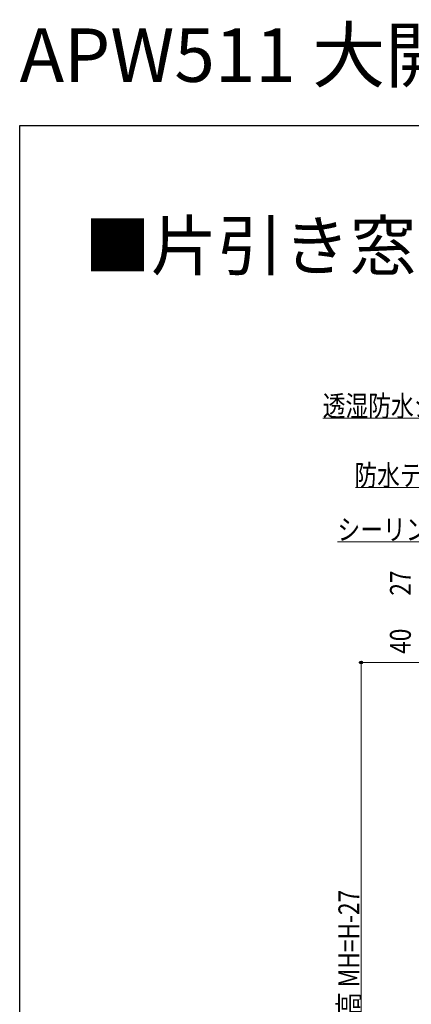
# Model space of a CAD drawing. Extents: x 0 to 1386, y 0 to 2245.
# Drawn here: x 0 to 225, y 1678 to 2245 of the extents above; entities that cross this region are included whole.
import ezdxf

# ---------------------------------------------------------------- set-up
doc = ezdxf.new("R2010")
doc.units = 0
doc.layers.add('USER1', color=3, linetype='CONTINUOUS')
doc.layers.add('YKK_ZWAK', color=7, linetype='CONTINUOUS')
doc.layers.add('YKK_D', color=6, linetype='CONTINUOUS', lineweight=13)
doc.styles.get("Standard").update_dxf_attribs({"font": 'txt', "bigfont": 'BIGFONT'})
doc.styles.add('text-b', font='extslim2.shx', dxfattribs={"width": 0.8, "bigfont": 'extfont2.shx'})

msp = doc.modelspace()

# ---------------------------------------------------------------- linework, layer by layer
at = {"layer": 'YKK_D', "ltscale": 1.5}
for p, q in [((304.29, 2015.57), (174.45, 2015.57)), ((299.46, 1975.63), (193.3, 1975.63)), ((289.73, 1944.39), (182.93, 1944.39)), ((270.49, 1874.84), (195.49, 1874.84)), ((196.49, 1481.84), (196.49, 1874.84))]:
    msp.add_line(p, q, dxfattribs=at)
at = {"layer": 'YKK_D', "linetype": 'ByBlock', "lineweight": -2}
msp.add_circle((196.49, 1874.84), 0.85, dxfattribs=at)
at = {"layer": 'YKK_ZWAK'}
for p, q in [((0, 2184), (1386, 2184)), ((0, 0), (0, 2184))]:
    msp.add_line(p, q, dxfattribs=at)

# ---------------------------------------------------------------- texts
at = {"layer": 'USER1'}
for s, height, p in [('APW511 大開口スライディング(トリプルガラス)', 30.8, (0, 2209.2)), ('■片引き窓', 28, (37.24, 2100.87))]:
    msp.add_text(s, height=height, dxfattribs=at).set_placement(p)
at = {"layer": 'YKK_D', "style": 'text-b', "width": 0.8}
for s, p in [('透湿防水シート（別途）', (174.45, 2016.57)), ('防水テープ（別途）', (192.66, 1976.63)), ('シーリング（別途）', (182.93, 1945.39))]:
    msp.add_text(s, height=12, dxfattribs=at).set_placement(p)
for s, p in [('27', (225.16, 1913.3)), ('40', (225.16, 1879.8)), ('網戸出来高 MH=H-27', (195.49, 1619.46))]:
    msp.add_text(s, height=12, rotation=90, dxfattribs=at).set_placement(p)

doc.saveas('drawing.dxf')
